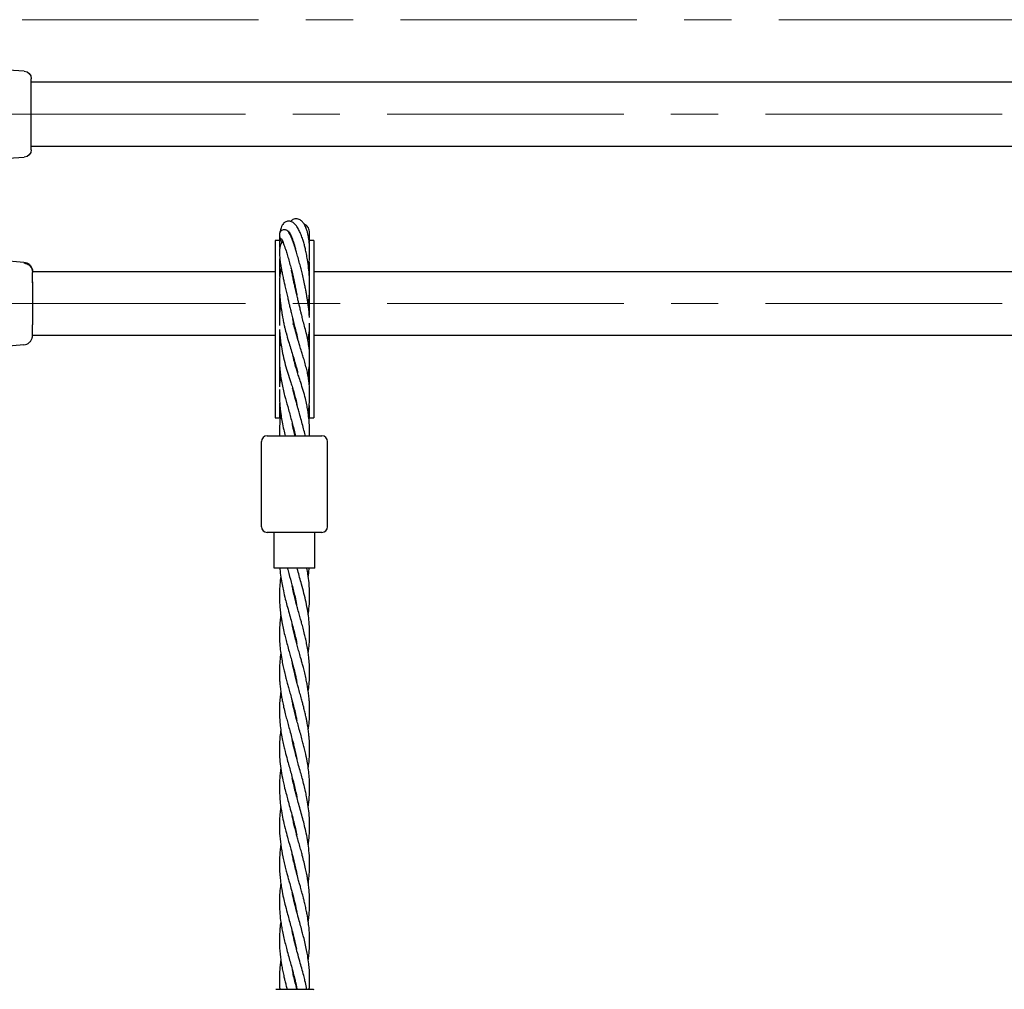
# Model space of a CAD drawing. Units: inches. Extents: x 177213 to 204902, y 16746 to 30188.
# Drawn here: x 183546 to 184067, y 28475 to 28988 of the extents above; entities that cross this region are included whole.
import ezdxf

# ---------------------------------------------------------------- set-up
doc = ezdxf.new("R2010")
doc.units = ezdxf.units.IN
doc.header["$MEASUREMENT"] = 0
doc.linetypes.add('CENTER', pattern=[2, 1.25, -0.25, 0.25, -0.25])
doc.layers.get('0').update_dxf_attribs({"lineweight": 5})
doc.layers.add('pamati', color=1, linetype='Continuous', lineweight=5)

# ---------------------------------------------------------------- blocks, each defined once
blk = doc.blocks.new('A$C6DDD495A')
at = {"color": 7, "lineweight": 30}
for p, q in [((3.67, 47.81), (30, 50)), ((30, 50), (138, 50)), ((138, 50), (174.25, 47.73)), ((0, 6.18), (0, 43.82)), ((178, 43.74), (178, 6.26)), ((30, 0), (3.67, 2.19)), ((138, 0), (30, 0)), ((174.25, 2.27), (138, 0))]:
    blk.add_line(p, q, dxfattribs=at)
for centre, start, end in [((4, 43.82), 94.7636, 180), ((174, 43.74), 0, 86.4237), ((4, 6.18), 180, 265.2364), ((174, 6.26), 273.5763, 0)]:
    blk.add_arc(centre, 4, start, end, dxfattribs=at)

msp = doc.modelspace()

# ---------------------------------------------------------------- linework, layer by layer
at = {"linetype": 'CENTER', "lineweight": 0, "ltscale": 100}
for p, q in [((188472.63, 28987.73), (181508.59, 28987.78)), ((188265.63, 28937.82), (183374.46, 28937.82)), ((187865.65, 28837.82), (183376.13, 28837.82))]:
    msp.add_line(p, q, dxfattribs=at)
at = {"color": 7, "lineweight": 30}
for p, q in [((184672.46, 28954.82), (183552.46, 28954.82)), ((183679.46, 28920.82), (183552.46, 28920.82)), ((184545.46, 28920.82), (183679.46, 28920.82))]:
    msp.add_line(p, q, dxfattribs=at)
at = {"color": 7, "linetype": 'Continuous', "lineweight": 30}
for p, q in [((183689.02, 28874.66), (183689.07, 28875)), ((183683.85, 28871.07), (183681.35, 28871.07)), ((183681.35, 28871.07), (183681.35, 28823.96)), ((183683.85, 28867.37), (183683.85, 28871.07)), ((183690.43, 28871.99), (183690.22, 28872.01)), ((183691.2, 28869.74), (183691.09, 28869.6)), ((183701.85, 28871.07), (183699.35, 28871.07)), ((183699.35, 28871.07), (183699.35, 28870.05)), ((183701.85, 28871.07), (183701.85, 28823.96)), ((183536.64, 28860.69), (183548.54, 28859.65)), ((183683.85, 28852.01), (183683.85, 28861.38)), ((183699.35, 28859.61), (183699.35, 28847.71)), ((183681.35, 28854.57), (183553.1, 28854.57)), ((183553.1, 28849.15), (183553.1, 28854.21)), ((183689.76, 28856.36), (183689.8, 28856.54)), ((184101.35, 28854.57), (183701.85, 28854.57)), ((183553, 28849.17), (183553.1, 28849.15)), ((183553.1, 28849.15), (183553.03, 28848.77)), ((183553.07, 28848.76), (183553.06, 28849.17)), ((183553.1, 28849.15), (183553.1, 28849.06)), ((183553.1, 28849.06), (183553.1, 28846.07)), ((183553.1, 28846.07), (183553.1, 28829.57)), ((183683.85, 28826.18), (183683.85, 28845.82)), ((183691.73, 28847.05), (183691.84, 28847.41)), ((183691.89, 28847.15), (183691.79, 28846.79)), ((183699.35, 28842.96), (183699.35, 28831.87)), ((183553.1, 28829.57), (183553.1, 28826.57)), ((183690.91, 28826.75), (183691.13, 28827.77)), ((183691.17, 28827.62), (183691.11, 28827.43)), ((183699.35, 28827.3), (183699.35, 28823.96)), ((183553.1, 28826.57), (183553.1, 28826.48)), ((183553.1, 28821.42), (183553.1, 28826.48)), ((183681.35, 28823.96), (183681.35, 28785.29)), ((183683.85, 28793.78), (183683.85, 28823.96)), ((183699.35, 28823.96), (183699.35, 28795.02)), ((183701.85, 28823.96), (183701.85, 28785.29)), ((183553.1, 28821.07), (183681.35, 28821.07)), ((183701.85, 28821.07), (184101.35, 28821.07)), ((183548.54, 28815.98), (183514.02, 28812.96)), ((183681.35, 28785.29), (183681.35, 28777.27)), ((183683.85, 28777.27), (183683.85, 28785.29)), ((183691.42, 28789.64), (183691.5, 28790)), ((183691.6, 28789.64), (183691.52, 28789.28)), ((183701.85, 28785.29), (183701.85, 28777.27)), ((183699.35, 28783.81), (183699.35, 28777.27)), ((183681.35, 28777.27), (183683.85, 28777.27)), ((183699.35, 28777.27), (183701.85, 28777.27)), ((183691.51, 28769.44), (183691.6, 28769.82)), ((183691.69, 28769.42), (183691.6, 28769.06)), ((183674.1, 28719.82), (183674.1, 28764.82)), ((183677.1, 28767.82), (183706.1, 28767.82)), ((183709.1, 28719.82), (183709.1, 28764.82)), ((183706.1, 28716.82), (183677.1, 28716.82)), ((183680.85, 28697.82), (183680.85, 28716.82)), ((183702.35, 28697.82), (183702.35, 28716.82)), ((183702.35, 28697.82), (183680.85, 28697.82)), ((183691.51, 28683.33), (183691.6, 28683.68)), ((183691.69, 28683.33), (183691.6, 28682.96)), ((183691.51, 28663.06), (183691.6, 28663.44)), ((183691.7, 28663.06), (183691.61, 28662.66)), ((183691.51, 28642.79), (183691.6, 28643.19)), ((183691.7, 28642.81), (183691.61, 28642.4)), ((183691.52, 28622.54), (183691.61, 28622.91)), ((183691.7, 28622.53), (183691.61, 28622.16)), ((183691.51, 28602.31), (183691.6, 28602.68)), ((183691.7, 28602.28), (183691.61, 28601.92)), ((183691.51, 28582.03), (183691.61, 28582.4)), ((183691.7, 28582.02), (183691.61, 28581.64)), ((183691.52, 28561.71), (183691.61, 28562.08)), ((183691.69, 28561.73), (183691.61, 28561.37)), ((183691.51, 28541.5), (183691.61, 28541.9)), ((183691.7, 28541.52), (183691.6, 28541.12)), ((183691.51, 28521.25), (183691.61, 28521.65)), ((183691.7, 28521.26), (183691.6, 28520.87)), ((183691.51, 28501), (183691.6, 28501.34)), ((183691.69, 28500.97), (183691.61, 28500.62)), ((183691.51, 28480.74), (183691.6, 28481.12)), ((183691.7, 28480.72), (183691.61, 28480.35)), ((183701.51, 28475.32), (183701.77, 28475.28))]:
    msp.add_line(p, q, dxfattribs=at)
for centre, start, end in [((183677.1, 28764.82), 90, 180), ((183706.1, 28764.82), 0, 90), ((183677.1, 28719.82), 180, 270), ((183706.1, 28719.82), 270, 0)]:
    msp.add_arc(centre, 3, start, end, dxfattribs=at)
for points, knots in [([(183698.83, 28837.19), (183698.93, 28837.85), (183699.17, 28839.41), (183699.43, 28842.06), (183699.59, 28844.87), (183699.61, 28847.42), (183699.57, 28849.68), (183699.44, 28852.71), (183699.1, 28856.55), (183698.54, 28860.59), (183697.94, 28863.93), (183697.37, 28866.55), (183696.78, 28868.91), (183696.11, 28871.23), (183695.28, 28873.65), (183694.33, 28875.95), (183693.23, 28878.02), (183691.99, 28879.68), (183690.77, 28880.7), (183689.65, 28881.2), (183688.75, 28881.36), (183687.84, 28881.29), (183687.07, 28881.05), (183686.31, 28880.61), (183685.63, 28879.98), (183685, 28879.11), (183684.36, 28877.64), (183683.97, 28876.33), (183683.87, 28875.29), (183683.86, 28875.23)], [0, 0, 0, 0, 0.027869, 0.065313, 0.106867, 0.13839, 0.164311, 0.194011, 0.255114, 0.313216, 0.35626, 0.39627, 0.430409, 0.468439, 0.51407, 0.565595, 0.617376, 0.669045, 0.719247, 0.750715, 0.776037, 0.796237, 0.816555, 0.83769, 0.862782, 0.89561, 0.935879, 0.996306, 1, 1, 1, 1]), ([(183699.04, 28856.74), (183699.13, 28857.42), (183699.35, 28859.04), (183699.51, 28861.33), (183699.61, 28863.76), (183699.61, 28866.17), (183699.5, 28868.61), (183699.3, 28870.76), (183699.06, 28872.44), (183698.81, 28873.88), (183698.47, 28875.35), (183697.94, 28877.18), (183697.18, 28879.05), (183696.17, 28880.63), (183695.14, 28881.63), (183694.05, 28882.25), (183692.98, 28882.54), (183691.8, 28882.52), (183690.5, 28882.14), (183689.84, 28881.53), (183689.48, 28881.19)], [0, 0, 0, 0, 0.043441, 0.103771, 0.150276, 0.206388, 0.270513, 0.327345, 0.373362, 0.411103, 0.45601, 0.510593, 0.59697, 0.677368, 0.745201, 0.789183, 0.835816, 0.886102, 0.938138, 1, 1, 1, 1]), ([(183699.3, 28870.58), (183699.33, 28870.79), (183699.51, 28871.84), (183699.61, 28873.31), (183699.6, 28875.07), (183699.39, 28876.51), (183699, 28877.7), (183698.43, 28878.58), (183697.82, 28879.13), (183697.17, 28879.5), (183696.84, 28879.55), (183696.77, 28879.56)], [0, 0, 0, 0, 0.047785, 0.24076, 0.387801, 0.535795, 0.683693, 0.810953, 0.908827, 0.97991, 1, 1, 1, 1]), ([(183683.69, 28873.47), (183683.67, 28873.27), (183683.57, 28872.37), (183683.61, 28870.62), (183683.69, 28868.76), (183683.82, 28867.61), (183683.86, 28867.25)], [0, 0, 0, 0, 0.111917, 0.503939, 0.841976, 1, 1, 1, 1]), ([(183699.51, 28830.38), (183699.49, 28830.82), (183699.43, 28831.81), (183699.29, 28833.38), (183699.09, 28835.23), (183698.84, 28837.18), (183698.53, 28839.26), (183698.21, 28841.22), (183697.88, 28843.14), (183697.5, 28845.17), (183696.98, 28847.73), (183696.34, 28850.73), (183695.61, 28853.86), (183694.87, 28856.84), (183694.09, 28859.82), (183693.26, 28862.78), (183692.31, 28865.95), (183691.31, 28869.05), (183690.47, 28871.4), (183689.79, 28873.1), (183689.23, 28874.32), (183688.68, 28875.31), (183688.15, 28876), (183687.55, 28876.46), (183686.94, 28876.69), (183686.4, 28876.79), (183685.59, 28876.75), (183684.87, 28876.43), (183684.4, 28876.05), (183684.09, 28875.7), (183683.73, 28875.09), (183683.57, 28874.18), (183683.68, 28873.3), (183683.95, 28872.25), (183684.34, 28871.11), (183684.71, 28870.25), (183684.88, 28869.85)], [0, 0, 0, 0, 0.019168, 0.043892, 0.065501, 0.093944, 0.121658, 0.14612, 0.168764, 0.193907, 0.22201, 0.264735, 0.30632, 0.341745, 0.382045, 0.428348, 0.471738, 0.533275, 0.595432, 0.629166, 0.665273, 0.70372, 0.738933, 0.764134, 0.77349, 0.78118, 0.791457, 0.805169, 0.81151, 0.816899, 0.827265, 0.855148, 0.891916, 0.930725, 0.967219, 1, 1, 1, 1]), ([(183688.36, 28876.17), (183688.35, 28876.17), (183688.3, 28876.17), (183688.46, 28876), (183688.76, 28875.55), (183689.25, 28874.73), (183689.83, 28873.52), (183690.46, 28871.99), (183691.02, 28870.36), (183691.56, 28868.62), (183691.89, 28867.34), (183692.06, 28866.66)], [0, 0, 0, 0, 0.0117007, 0.1289683, 0.2542347, 0.3843227, 0.5188951, 0.6542875, 0.7755103, 0.8806076, 1, 1, 1, 1]), ([(183685.37, 28870.49), (183685.08, 28870.15), (183684.5, 28869.47), (183683.87, 28867.9), (183683.58, 28866.05), (183683.61, 28863.63), (183683.87, 28860.97), (183684.25, 28858.36), (183684.7, 28855.84), (183685.14, 28853.53), (183685.64, 28851.14), (183686.15, 28848.77), (183686.69, 28846.33), (183687.3, 28843.64), (183687.92, 28841.01), (183688.44, 28838.8), (183688.93, 28836.78), (183689.43, 28834.69), (183689.94, 28832.63), (183690.35, 28830.95), (183690.84, 28828.97), (183691.48, 28826.27), (183692.41, 28822.88), (183693.05, 28820.43), (183693.28, 28819.13), (183693.3, 28819.06)], [0, 0, 0, 0, 0.043322, 0.086541, 0.156366, 0.22371, 0.284824, 0.348945, 0.386206, 0.42944, 0.473915, 0.509336, 0.546038, 0.590608, 0.635318, 0.667806, 0.692239, 0.728869, 0.764698, 0.789422, 0.80958, 0.861582, 0.924432, 0.99577, 1, 1, 1, 1]), ([(183684.84, 28872.06), (183684.83, 28872.06), (183684.73, 28872.07), (183684.87, 28871.76), (183685.12, 28871.09), (183685.55, 28870.06), (183686.19, 28868.33), (183686.98, 28866.03), (183687.93, 28863), (183688.77, 28860.08), (183689.57, 28857.14), (183690.31, 28854.2), (183691.05, 28851.09), (183691.71, 28848.09), (183692.24, 28845.46), (183692.59, 28843.63), (183692.77, 28842.58), (183692.83, 28842.22)], [0, 0, 0, 0, 0.007839, 0.080735, 0.149452, 0.213324, 0.273861, 0.39494, 0.477761, 0.565942, 0.645423, 0.712383, 0.789302, 0.871496, 0.925848, 0.974294, 1, 1, 1, 1]), ([(183548.54, 28859.65), (183549.06, 28859.56), (183550.1, 28859.37), (183551.44, 28858.5), (183552.49, 28857.29), (183552.82, 28856.29), (183552.98, 28855.79)], [0, 0, 0, 0, 0.250003, 0.5000023, 0.7499998, 1, 1, 1, 1]), ([(183552.98, 28855.79), (183552.99, 28855.74), (183553.01, 28855.63), (183553.08, 28855.25), (183553.1, 28854.84), (183553.1, 28854.65)], [0, 0, 0, 0, 0.311705, 0.681154, 1, 1, 1, 1]), ([(183553.1, 28854.65), (183553.1, 28854.61), (183553.1, 28854.52), (183553.1, 28854.31), (183553.1, 28854.21)], [0, 0, 0, 0, 0.5541468, 1, 1, 1, 1]), ([(183684.57, 28856.63), (183684.37, 28855.69), (183683.94, 28853.63), (183683.66, 28850.46), (183683.59, 28847.48), (183683.63, 28845.21), (183683.71, 28843.33), (183683.82, 28841.75), (183683.96, 28840.1), (183684.16, 28838.19), (183684.41, 28836.11), (183684.69, 28834.18), (183684.97, 28832.37), (183685.32, 28830.33), (183685.77, 28828.01), (183686.2, 28825.82), (183686.69, 28823.94), (183687.41, 28821.24), (183688.37, 28817.95), (183689.56, 28814.12), (183690.64, 28810.61), (183691.68, 28807.18), (183692.51, 28804.02), (183693.08, 28802.06), (183693.25, 28801.1), (183693.25, 28801.08)], [0, 0, 0, 0, 0.059712, 0.131497, 0.18241, 0.221608, 0.250821, 0.278394, 0.30111, 0.332856, 0.37234, 0.402138, 0.42679, 0.460362, 0.501982, 0.540861, 0.57095, 0.599376, 0.681449, 0.745354, 0.809942, 0.878975, 0.944273, 0.999376, 1, 1, 1, 1]), ([(183699.35, 28813.56), (183699.3, 28814.14), (183699.14, 28815.77), (183698.63, 28818.65), (183697.85, 28822.16), (183696.88, 28825.56), (183696.22, 28828.31), (183695.73, 28830.28), (183695.36, 28831.74), (183694.91, 28833.58), (183694.39, 28835.69), (183693.88, 28837.81), (183693.37, 28839.95), (183692.78, 28842.46), (183692.14, 28845.19), (183691.57, 28847.76), (183691.06, 28850.13), (183690.56, 28852.53), (183690.2, 28854.33), (183690.03, 28855.25), (183690.01, 28855.36)], [0, 0, 0, 0, 0.046992, 0.132179, 0.231338, 0.323862, 0.403062, 0.434216, 0.462626, 0.504319, 0.559299, 0.603092, 0.643546, 0.699327, 0.765868, 0.822597, 0.870362, 0.927308, 0.991392, 1, 1, 1, 1]), ([(183684.29, 28837.17), (183684.26, 28836.95), (183684.14, 28836.19), (183683.98, 28834.9), (183683.9, 28833.81), (183683.87, 28833.28)], [0, 0, 0, 0, 0.168063, 0.594778, 1, 1, 1, 1]), ([(183698.85, 28779.57), (183698.96, 28780.29), (183699.2, 28781.93), (183699.46, 28784.84), (183699.64, 28788.5), (183699.59, 28792.29), (183699.34, 28795.69), (183698.95, 28798.63), (183698.41, 28801.51), (183697.65, 28804.44), (183696.87, 28807.32), (183696.07, 28810.01), (183695.25, 28812.66), (183694.32, 28815.67), (183693.23, 28819.23), (183692.16, 28822.96), (183691.29, 28826.33), (183690.9, 28828.46), (183690.74, 28829.38)], [0, 0, 0, 0, 0.040237, 0.092009, 0.1621, 0.2448, 0.309625, 0.365115, 0.426324, 0.490552, 0.559157, 0.615574, 0.664619, 0.72754, 0.803078, 0.88154, 0.949374, 1, 1, 1, 1]), ([(183553.1, 28820.98), (183553.1, 28821.03), (183553.1, 28821.11), (183553.1, 28821.33), (183553.1, 28821.42)], [0, 0, 0, 0, 0.554147, 1, 1, 1, 1]), ([(183683.78, 28822.53), (183683.8, 28822.23), (183683.87, 28820.89), (183684.15, 28818.34), (183684.68, 28814.55), (183685.54, 28810.14), (183686.65, 28805.44), (183688.04, 28800.95), (183689.29, 28797.19), (183690.35, 28793.91), (183691.22, 28791.07), (183692.09, 28787.88), (183692.65, 28785.66), (183692.87, 28784.42), (183692.87, 28784.4)], [0, 0, 0, 0, 0.022347, 0.100678, 0.191561, 0.310701, 0.440068, 0.560852, 0.677294, 0.745129, 0.827213, 0.904632, 0.99839, 1, 1, 1, 1]), ([(183698.67, 28818.27), (183698.79, 28818.86), (183699.09, 28820.37), (183699.25, 28821.87), (183699.35, 28822.79)], [0, 0, 0, 0, 0.387747, 1, 1, 1, 1]), ([(183548.54, 28815.98), (183549.06, 28816.07), (183550.1, 28816.26), (183551.44, 28817.13), (183552.49, 28818.34), (183552.82, 28819.34), (183552.98, 28819.84)], [0, 0, 0, 0, 0.250006, 0.500007, 0.750002, 1, 1, 1, 1]), ([(183552.98, 28819.84), (183552.99, 28819.89), (183553.01, 28820), (183553.08, 28820.38), (183553.1, 28820.79), (183553.1, 28820.98)], [0, 0, 0, 0, 0.3117101, 0.6811593, 1, 1, 1, 1]), ([(183684.19, 28818.21), (183684.06, 28817.21), (183683.93, 28816.2), (183683.86, 28815.17), (183683.86, 28815.15)], [0, 0, 0, 0, 0.9821119, 1, 1, 1, 1]), ([(183699.57, 28767.82), (183699.59, 28768.44), (183699.64, 28770.41), (183699.51, 28773.49), (183699.19, 28777.41), (183698.7, 28780.92), (183698.09, 28784.44), (183697.31, 28787.9), (183696.21, 28791.82), (183694.99, 28795.72), (183693.88, 28799.11), (183692.97, 28801.95), (183692.09, 28804.77), (183691.43, 28807.36), (183691.04, 28809.12), (183690.9, 28809.74)], [0, 0, 0, 0, 0.0438407, 0.1375433, 0.216298, 0.3182414, 0.3843431, 0.4624115, 0.5617133, 0.6658048, 0.7459584, 0.810752, 0.8742624, 0.955195, 1, 1, 1, 1]), ([(183683.78, 28804.17), (183683.81, 28803.71), (183683.91, 28802.13), (183684.24, 28799.33), (183684.97, 28794.73), (183686.24, 28789.33), (183688.04, 28783.11), (183689.72, 28776.99), (183691.15, 28771.84), (183691.84, 28768.8), (183692.06, 28767.82)], [0, 0, 0, 0, 0.03705, 0.128104, 0.225852, 0.410316, 0.571539, 0.746643, 0.918313, 1, 1, 1, 1]), ([(183698.74, 28799.56), (183698.87, 28800.33), (183699.12, 28801.97), (183699.28, 28803.49), (183699.35, 28804.29)], [0, 0, 0, 0, 0.476466, 1, 1, 1, 1]), ([(183684.24, 28799.53), (183684.19, 28799.19), (183684.02, 28797.94), (183683.92, 28796.68), (183683.85, 28795.76)], [0, 0, 0, 0, 0.271085, 1, 1, 1, 1]), ([(183683.68, 28792.41), (183683.66, 28792.02), (183683.58, 28790.53), (183683.61, 28787.79), (183683.78, 28784.41), (183684.09, 28781.32), (183684.5, 28778.29), (183685.07, 28774.97), (183685.83, 28771.34), (183686.44, 28768.9), (183686.71, 28767.82)], [0, 0, 0, 0, 0.0469889, 0.1769611, 0.3284515, 0.459565, 0.5565985, 0.7009763, 0.8666389, 1, 1, 1, 1]), ([(183697.28, 28767.82), (183697.19, 28768.23), (183696.84, 28769.77), (183696.15, 28772.47), (183695.2, 28776), (183694.3, 28779.24), (183693.56, 28781.89), (183692.99, 28783.96), (183692.44, 28785.99), (183691.73, 28788.38), (183691.11, 28790.79), (183690.74, 28792.42), (183690.59, 28793.09)], [0, 0, 0, 0, 0.0492681, 0.1832182, 0.3196124, 0.4692579, 0.5674781, 0.6341388, 0.7150235, 0.8088468, 0.9207315, 1, 1, 1, 1]), ([(183699.27, 28776.06), (183699.32, 28776.56), (183699.47, 28778.02), (183699.57, 28779.75), (183699.57, 28780.98), (183699.57, 28781.23)], [0, 0, 0, 0, 0.2882128, 0.8532278, 1, 1, 1, 1]), ([(183684.35, 28779.49), (183684.25, 28778.84), (183683.85, 28776.12), (183683.56, 28772.21), (183683.65, 28768.98), (183683.69, 28767.82)], [0, 0, 0, 0, 0.1678412, 0.7015641, 1, 1, 1, 1]), ([(183683.8, 28779.1), (183683.84, 28778.33), (183683.88, 28777.55), (183684.01, 28776.76), (183684.02, 28776.75)], [0, 0, 0, 0, 0.981788, 1, 1, 1, 1]), ([(183691.91, 28767.82), (183691.75, 28768.46), (183691.26, 28770.42), (183690.75, 28772.59), (183690.47, 28774.13), (183690.43, 28774.34)], [0, 0, 0, 0, 0.294132, 0.903777, 1, 1, 1, 1]), ([(183683.86, 28697.82), (183683.87, 28697.64), (183683.96, 28696.09), (183684.34, 28693.21), (183684.97, 28689.41), (183685.77, 28685.54), (183686.64, 28681.89), (183687.68, 28677.97), (183688.71, 28674.23), (183689.74, 28670.55), (183690.79, 28666.72), (183691.74, 28662.98), (183692.45, 28659.89), (183692.75, 28658.33), (183692.82, 28657.94)], [0, 0, 0, 0, 0.013044, 0.117139, 0.216344, 0.299065, 0.407883, 0.491143, 0.593972, 0.688997, 0.767897, 0.882258, 0.970617, 1, 1, 1, 1]), ([(183687.8, 28697.82), (183688.05, 28696.9), (183688.85, 28693.96), (183690.28, 28688.89), (183691.74, 28683.44), (183692.43, 28680), (183692.69, 28678.7)], [0, 0, 0, 0, 0.14445, 0.460131, 0.796475, 1, 1, 1, 1]), ([(183698.86, 28652.99), (183698.99, 28653.88), (183699.31, 28656.14), (183699.56, 28659.8), (183699.63, 28663.67), (183699.51, 28667.22), (183699.2, 28670.92), (183698.63, 28675.11), (183697.74, 28679.84), (183696.61, 28684.61), (183695.44, 28688.99), (183694.32, 28693.04), (183693.53, 28695.85), (183693.1, 28697.44), (183693, 28697.82)], [0, 0, 0, 0, 0.0601231, 0.1515141, 0.24465, 0.3194715, 0.3883952, 0.4925209, 0.5999243, 0.7044871, 0.8119604, 0.892991, 0.9751382, 1, 1, 1, 1]), ([(183698.83, 28673.27), (183699.03, 28674.73), (183699.52, 28678.26), (183699.69, 28683.91), (183699.38, 28689.59), (183698.82, 28694.25), (183698.33, 28696.78), (183698.12, 28697.82)], [0, 0, 0, 0, 0.1782916, 0.4308128, 0.6905756, 0.8728668, 1, 1, 1, 1]), ([(183698.86, 28693.43), (183698.91, 28693.75), (183699.11, 28695.02), (183699.26, 28696.49), (183699.34, 28697.62), (183699.36, 28697.82)], [0, 0, 0, 0, 0.221405, 0.868935, 1, 1, 1, 1]), ([(183684.34, 28693.41), (183684.23, 28692.56), (183683.98, 28690.79), (183683.75, 28688.01), (183683.6, 28684.87), (183683.6, 28681.71), (183683.75, 28678.53), (183684.04, 28675.32), (183684.45, 28672.26), (183684.97, 28669.16), (183685.59, 28666.07), (183686.36, 28662.79), (183687.2, 28659.51), (183688.05, 28656.37), (183688.91, 28653.26), (183689.88, 28649.79), (183690.84, 28646.26), (183691.7, 28642.85), (183692.35, 28640.05), (183692.68, 28638.41), (183692.84, 28637.61)], [0, 0, 0, 0, 0.045517, 0.095083, 0.14928, 0.214778, 0.264563, 0.320248, 0.387546, 0.429232, 0.486532, 0.55365, 0.605938, 0.662752, 0.722324, 0.773556, 0.849305, 0.911964, 0.957304, 1, 1, 1, 1]), ([(183698.86, 28632.73), (183699.03, 28634), (183699.39, 28636.65), (183699.58, 28640.14), (183699.62, 28643.67), (183699.5, 28647.1), (183699.19, 28650.67), (183698.74, 28654.05), (183698.2, 28657.18), (183697.58, 28660.17), (183696.89, 28663.13), (183696.17, 28666.03), (183695.45, 28668.7), (183694.75, 28671.23), (183694.02, 28673.86), (183693.24, 28676.65), (183692.47, 28679.51), (183691.69, 28682.53), (183690.96, 28685.58), (183690.55, 28687.62), (183690.38, 28688.44)], [0, 0, 0, 0, 0.068419, 0.14229, 0.188394, 0.257793, 0.327183, 0.380821, 0.440595, 0.495683, 0.541692, 0.600026, 0.651825, 0.685285, 0.736071, 0.793558, 0.835666, 0.890255, 0.955988, 1, 1, 1, 1]), ([(183684.35, 28673.19), (183684.28, 28672.69), (183684.03, 28671.07), (183683.79, 28668.41), (183683.6, 28664.95), (183683.6, 28661.09), (183683.83, 28657.02), (183684.3, 28652.86), (183684.92, 28649.17), (183685.59, 28645.87), (183686.28, 28642.87), (183687, 28639.99), (183687.73, 28637.27), (183688.45, 28634.67), (183689.21, 28631.94), (183689.98, 28629.17), (183690.75, 28626.34), (183691.54, 28623.28), (183692.25, 28620.22), (183692.7, 28618.15), (183692.85, 28617.34), (183692.85, 28617.32)], [0, 0, 0, 0, 0.026839, 0.086609, 0.143259, 0.212626, 0.293147, 0.362222, 0.435883, 0.491576, 0.539725, 0.597024, 0.645871, 0.685677, 0.73685, 0.792324, 0.834584, 0.888791, 0.956436, 0.998895, 1, 1, 1, 1]), ([(183698.87, 28612.44), (183698.94, 28612.88), (183699.12, 28614.13), (183699.3, 28615.92), (183699.44, 28617.78), (183699.55, 28619.62), (183699.61, 28621.77), (183699.6, 28624.05), (183699.51, 28626.3), (183699.35, 28628.72), (183699.05, 28631.47), (183698.66, 28634.22), (183698.2, 28636.84), (183697.67, 28639.53), (183697.01, 28642.4), (183696.32, 28645.16), (183695.68, 28647.59), (183694.97, 28650.17), (183694.21, 28652.92), (183693.39, 28655.86), (183692.58, 28658.83), (183691.81, 28661.79), (183691.04, 28664.95), (183690.62, 28667.02), (183690.39, 28668.16)], [0, 0, 0, 0, 0.0238615, 0.0673105, 0.0961525, 0.1243656, 0.166621, 0.2115567, 0.247079, 0.2878999, 0.3417158, 0.3952406, 0.4358697, 0.4825346, 0.5400549, 0.5900367, 0.6312767, 0.6712401, 0.7287426, 0.7791571, 0.8297918, 0.8885932, 0.9384257, 1, 1, 1, 1]), ([(183684.33, 28652.9), (183684.27, 28652.46), (183684.12, 28651.38), (183683.9, 28649.33), (183683.71, 28646.84), (183683.61, 28644.35), (183683.6, 28642.11), (183683.65, 28640), (183683.78, 28637.65), (183684.02, 28635.02), (183684.37, 28632.32), (183684.78, 28629.75), (183685.26, 28627.18), (183685.89, 28624.24), (183686.65, 28621.11), (183687.45, 28618.06), (183688.25, 28615.12), (183689.13, 28611.98), (183690.01, 28608.82), (183690.8, 28605.89), (183691.52, 28603.08), (183692.2, 28600.26), (183692.59, 28598.29), (183692.78, 28597.33)], [0, 0, 0, 0, 0.0235307, 0.0587323, 0.1106299, 0.1581412, 0.1929742, 0.2311501, 0.2723021, 0.31982, 0.37307, 0.4179195, 0.4583644, 0.5122125, 0.5764802, 0.6271497, 0.6770397, 0.7353668, 0.7963709, 0.8474239, 0.8934858, 0.9480718, 1, 1, 1, 1]), ([(183698.87, 28592.19), (183699.01, 28593.25), (183699.27, 28595.17), (183699.49, 28598.04), (183699.62, 28601.01), (183699.6, 28604.26), (183699.44, 28607.3), (183699.19, 28610.07), (183698.85, 28612.79), (183698.41, 28615.46), (183697.97, 28617.75), (183697.54, 28619.79), (183697.05, 28621.96), (183696.49, 28624.23), (183695.91, 28626.46), (183695.26, 28628.89), (183694.49, 28631.65), (183693.72, 28634.4), (183693, 28637.02), (183692.27, 28639.74), (183691.54, 28642.62), (183690.91, 28645.36), (183690.53, 28647.09), (183690.38, 28647.9), (183690.37, 28647.95)], [0, 0, 0, 0, 0.0573111, 0.1034327, 0.1540429, 0.2179371, 0.2780432, 0.317073, 0.3670652, 0.4241687, 0.4610033, 0.4902789, 0.5335915, 0.5776996, 0.6124478, 0.6537389, 0.708403, 0.7611074, 0.8014539, 0.8493618, 0.9072446, 0.95638, 0.9971466, 1, 1, 1, 1]), ([(183684.34, 28632.69), (183684.19, 28631.55), (183683.9, 28629.25), (183683.63, 28625.49), (183683.58, 28621.71), (183683.73, 28617.98), (183684.05, 28614.36), (183684.56, 28610.65), (183685.23, 28607.03), (183685.93, 28603.84), (183686.75, 28600.46), (183687.65, 28597.03), (183688.63, 28593.49), (183689.53, 28590.27), (183690.39, 28587.16), (183691.22, 28584.03), (183692.03, 28580.7), (183692.58, 28578.26), (183692.83, 28576.9), (183692.85, 28576.8)], [0, 0, 0, 0, 0.06094, 0.12364, 0.20189, 0.263537, 0.324116, 0.396203, 0.462403, 0.518369, 0.567915, 0.643672, 0.702223, 0.758187, 0.81667, 0.869009, 0.926649, 0.994923, 1, 1, 1, 1]), ([(183698.86, 28571.79), (183698.99, 28572.75), (183699.22, 28574.5), (183699.47, 28577.52), (183699.63, 28580.84), (183699.59, 28584.58), (183699.34, 28588.4), (183698.91, 28592.14), (183698.23, 28596.35), (183697.42, 28600.18), (183696.57, 28603.66), (183695.85, 28606.42), (183695.05, 28609.4), (183694.16, 28612.56), (183693.3, 28615.66), (183692.51, 28618.58), (183691.7, 28621.68), (183690.97, 28624.74), (183690.55, 28626.82), (183690.38, 28627.68)], [0, 0, 0, 0, 0.051366, 0.093919, 0.161751, 0.229511, 0.295185, 0.366088, 0.43102, 0.521585, 0.571376, 0.617582, 0.669798, 0.731395, 0.787357, 0.836177, 0.888081, 0.954018, 1, 1, 1, 1]), ([(183684.34, 28612.5), (183684.19, 28611.29), (183683.88, 28608.9), (183683.63, 28605.05), (183683.57, 28601.05), (183683.79, 28596.61), (183684.31, 28592), (183685.17, 28586.94), (183686.2, 28582.35), (183687.23, 28578.34), (183688.15, 28574.95), (183689.14, 28571.41), (183690.19, 28567.64), (183691.29, 28563.49), (183692.18, 28559.93), (183692.62, 28557.6), (183692.76, 28556.88)], [0, 0, 0, 0, 0.065272, 0.129224, 0.206907, 0.280916, 0.368969, 0.455606, 0.554218, 0.616623, 0.671512, 0.736961, 0.807677, 0.87466, 0.960895, 1, 1, 1, 1]), ([(183698.85, 28551.64), (183698.97, 28552.49), (183699.32, 28554.91), (183699.59, 28558.92), (183699.63, 28563.64), (183699.34, 28568.4), (183698.77, 28572.93), (183698.07, 28576.79), (183697.36, 28580.1), (183696.6, 28583.32), (183695.73, 28586.65), (183694.76, 28590.18), (183693.84, 28593.43), (183692.94, 28596.72), (183692.04, 28600.11), (183691.14, 28603.69), (183690.63, 28606.22), (183690.39, 28607.39)], [0, 0, 0, 0, 0.046005, 0.130222, 0.215708, 0.299748, 0.386104, 0.459394, 0.507705, 0.564262, 0.632286, 0.687031, 0.754077, 0.807475, 0.863787, 0.936653, 1, 1, 1, 1]), ([(183684.34, 28592.15), (183684.21, 28591.17), (183683.94, 28589.13), (183683.71, 28586.11), (183683.56, 28582.24), (183683.67, 28578.18), (183684.1, 28573.27), (183684.77, 28568.82), (183685.79, 28563.85), (183686.9, 28559.3), (183688.24, 28554.36), (183689.56, 28549.67), (183690.76, 28545.29), (183691.66, 28541.72), (183692.33, 28538.87), (183692.69, 28537.08), (183692.85, 28536.29)], [0, 0, 0, 0, 0.052383, 0.110076, 0.161747, 0.260698, 0.328148, 0.424972, 0.499903, 0.595009, 0.669055, 0.765263, 0.846992, 0.903894, 0.957291, 1, 1, 1, 1]), ([(183698.87, 28531.34), (183698.98, 28532.23), (183699.29, 28534.58), (183699.59, 28538.56), (183699.64, 28543.48), (183699.31, 28548.41), (183698.68, 28553.26), (183697.87, 28557.61), (183696.94, 28561.68), (183695.96, 28565.51), (183694.93, 28569.31), (183693.89, 28573.01), (183692.94, 28576.45), (183692.02, 28579.9), (183691.14, 28583.42), (183690.64, 28585.9), (183690.4, 28587.1)], [0, 0, 0, 0, 0.0479038, 0.1269047, 0.2147874, 0.3114026, 0.3927528, 0.4752021, 0.5456672, 0.6117252, 0.681175, 0.7501522, 0.8105058, 0.8667977, 0.9356671, 1, 1, 1, 1]), ([(183684.37, 28571.89), (183684.23, 28570.9), (183683.87, 28568.49), (183683.58, 28563.82), (183683.6, 28558.1), (183684.25, 28551.65), (183685.18, 28546.43), (183686.12, 28542.22), (183686.85, 28539.29), (183687.53, 28536.73), (183688.18, 28534.36), (183688.89, 28531.8), (183689.63, 28529.14), (183690.59, 28525.64), (183691.56, 28521.87), (183692.39, 28518.46), (183692.7, 28516.7), (183692.78, 28516.29)], [0, 0, 0, 0, 0.0533521, 0.1296649, 0.2523295, 0.3615809, 0.4777917, 0.5338503, 0.5885278, 0.6361956, 0.6719496, 0.7165732, 0.7744896, 0.8156391, 0.9053609, 0.9777905, 1, 1, 1, 1]), ([(183698.86, 28511.1), (183698.91, 28511.4), (183699.12, 28512.79), (183699.36, 28515.19), (183699.55, 28518.15), (183699.62, 28521.04), (183699.57, 28524.03), (183699.38, 28527.12), (183699.03, 28530.42), (183698.59, 28533.35), (183698.06, 28536.29), (183697.45, 28539.22), (183696.66, 28542.57), (183695.82, 28545.76), (183695, 28548.77), (183694.2, 28551.63), (183693.42, 28554.43), (183692.71, 28557.06), (183692, 28559.73), (183691.31, 28562.52), (183690.75, 28565.01), (183690.47, 28566.44), (183690.36, 28566.98)], [0, 0, 0, 0, 0.01653, 0.074381, 0.128595, 0.175761, 0.229458, 0.288589, 0.342257, 0.406003, 0.44652, 0.49996, 0.563591, 0.626242, 0.67109, 0.725278, 0.779828, 0.821105, 0.866302, 0.923126, 0.971201, 1, 1, 1, 1]), ([(183684.34, 28551.61), (183684.31, 28551.43), (183684.11, 28550.19), (183683.87, 28547.73), (183683.63, 28544.36), (183683.58, 28540.86), (183683.7, 28537.39), (183683.97, 28534.16), (183684.36, 28531.08), (183684.9, 28527.69), (183685.64, 28524.04), (183686.62, 28519.92), (183687.59, 28516.22), (183688.94, 28511.34), (183690.44, 28505.95), (183691.86, 28500.63), (183692.44, 28497.59), (183692.64, 28496.56)], [0, 0, 0, 0, 0.0099059, 0.0671715, 0.1341453, 0.1937102, 0.2574459, 0.3232589, 0.3698888, 0.4258048, 0.5081805, 0.5686735, 0.6505886, 0.7098864, 0.8341129, 0.9441856, 1, 1, 1, 1]), ([(183698.85, 28490.89), (183698.94, 28491.51), (183699.2, 28493.16), (183699.44, 28495.95), (183699.62, 28499.3), (183699.61, 28502.51), (183699.46, 28505.65), (183699.19, 28508.8), (183698.81, 28511.73), (183698.38, 28514.31), (183697.93, 28516.67), (183697.38, 28519.23), (183696.81, 28521.66), (183696.2, 28524.07), (183695.55, 28526.51), (183694.89, 28528.93), (183694.24, 28531.24), (183693.51, 28533.85), (183692.63, 28537.06), (183691.74, 28540.49), (183690.99, 28543.64), (183690.6, 28545.59), (183690.42, 28546.49)], [0, 0, 0, 0, 0.0334316, 0.0889179, 0.1510739, 0.214136, 0.2615122, 0.3206925, 0.3839822, 0.4196423, 0.4595931, 0.5115437, 0.5576539, 0.5909167, 0.6417268, 0.6893562, 0.7213522, 0.7665682, 0.8301365, 0.8943978, 0.9517278, 1, 1, 1, 1]), ([(183684.34, 28531.3), (183684.26, 28530.77), (183683.97, 28528.78), (183683.68, 28525.21), (183683.56, 28520.8), (183683.74, 28516.26), (183684.14, 28512.28), (183684.68, 28508.74), (183685.26, 28505.64), (183685.94, 28502.48), (183686.72, 28499.29), (183687.59, 28495.96), (183688.51, 28492.62), (183689.48, 28489.17), (183690.43, 28485.72), (183691.29, 28482.48), (183692.11, 28479.05), (183692.61, 28476.86), (183692.84, 28475.54), (183692.85, 28475.49)], [0, 0, 0, 0, 0.028736, 0.107345, 0.191375, 0.265906, 0.351395, 0.405369, 0.456233, 0.517627, 0.575358, 0.627887, 0.696094, 0.755207, 0.813002, 0.882019, 0.929235, 0.997133, 1, 1, 1, 1]), ([(183699.38, 28475.32), (183699.43, 28475.93), (183699.55, 28477.49), (183699.61, 28480.05), (183699.59, 28482.87), (183699.44, 28485.81), (183699.13, 28489.13), (183698.64, 28492.6), (183697.99, 28496.16), (183697.27, 28499.5), (183696.49, 28502.69), (183695.67, 28505.83), (183694.8, 28508.98), (183693.98, 28511.91), (183693.27, 28514.48), (183692.62, 28516.87), (183691.94, 28519.44), (183691.35, 28521.87), (183690.82, 28524.15), (183690.53, 28525.61), (183690.36, 28526.45)], [0, 0, 0, 0, 0.036127, 0.091349, 0.150203, 0.201381, 0.264186, 0.345059, 0.404719, 0.473159, 0.54062, 0.591887, 0.6574, 0.725359, 0.763763, 0.808468, 0.865783, 0.914416, 0.950589, 1, 1, 1, 1]), ([(183684.35, 28511.07), (183684.26, 28510.46), (183684.05, 28509.06), (183683.84, 28506.75), (183683.66, 28504.05), (183683.59, 28501.3), (183683.63, 28498.58), (183683.79, 28495.76), (183684.07, 28492.8), (183684.45, 28489.96), (183684.89, 28487.3), (183685.4, 28484.7), (183685.96, 28482.18), (183686.53, 28479.8), (183687.09, 28477.6), (183687.5, 28476.08), (183687.71, 28475.32)], [0, 0, 0, 0, 0.050627, 0.117917, 0.1937, 0.277071, 0.349283, 0.421317, 0.513894, 0.597753, 0.659882, 0.736342, 0.815904, 0.871986, 0.936108, 1, 1, 1, 1]), ([(183698.07, 28475.32), (183698.02, 28475.62), (183697.75, 28477.1), (183697.2, 28479.52), (183696.37, 28482.91), (183695.46, 28486.36), (183694.34, 28490.37), (183693.22, 28494.38), (183692.14, 28498.41), (183691.17, 28502.28), (183690.64, 28504.87), (183690.36, 28506.21)], [0, 0, 0, 0, 0.029565, 0.143755, 0.234154, 0.359392, 0.478601, 0.623881, 0.74874, 0.869763, 1, 1, 1, 1]), ([(183684.35, 28490.84), (183684.27, 28490.33), (183684.05, 28488.83), (183683.81, 28486.29), (183683.62, 28483.07), (183683.6, 28479.71), (183683.67, 28477.09), (183683.8, 28475.64), (183683.83, 28475.32)], [0, 0, 0, 0, 0.097653, 0.289403, 0.49087, 0.720914, 0.93703, 1, 1, 1, 1]), ([(183692.9, 28475.32), (183692.89, 28475.35), (183692.58, 28476.49), (183691.97, 28478.83), (183691.13, 28482.16), (183690.7, 28484.38), (183690.5, 28485.41)], [0, 0, 0, 0, 0.009057, 0.340717, 0.694813, 1, 1, 1, 1]), ([(183681.67, 28475.32), (183681.75, 28475.32), (183681.91, 28475.32), (183683.22, 28475.32), (183685.28, 28475.32), (183688.16, 28475.32), (183690.45, 28475.32), (183691.59, 28475.32)], [0, 0, 0, 0, 0.1869502, 0.3736562, 0.560387, 0.7801466, 1, 1, 1, 1]), ([(183691.59, 28475.32), (183692.11, 28475.32), (183693.05, 28475.32), (183693.95, 28475.32), (183694.35, 28475.32)], [0, 0, 0, 0, 0.560221, 1, 1, 1, 1]), ([(183694.35, 28475.32), (183695.47, 28475.32), (183697.7, 28475.32), (183699.96, 28475.32), (183701.28, 28475.32), (183701.43, 28475.32), (183701.51, 28475.32)], [0, 0, 0, 0, 0.281624, 0.561625, 0.781088, 1, 1, 1, 1])]:
    msp.add_open_spline(points, degree=3, knots=knots, dxfattribs=at)
msp.add_open_spline([(183548.52, 28859.19), (183549.13, 28859.07), (183550.36, 28858.83), (183551.86, 28857.66), (183552.9, 28856.07), (183553.04, 28854.83), (183553.1, 28854.21)], degree=3, dxfattribs=at)

# ---------------------------------------------------------------- block references
at = {"layer": 'pamati', "color": 1, "xscale": -1, "rotation": 180}
msp.add_blockref('A$C6DDD495A', (183374.46, 28962.82), dxfattribs=at)

doc.saveas('drawing.dxf')
